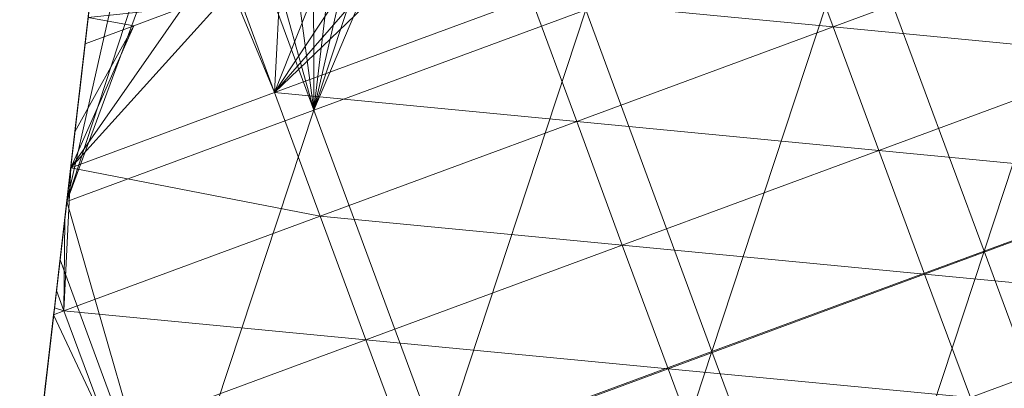
# Model space of a CAD drawing. Units: millimetres. Extents: x -285019 to 239529, y -34267 to 551543.
# Drawn here: x -85616 to -85325, y 478379 to 478488 of the extents above; entities that cross this region are included whole.
import ezdxf

# ---------------------------------------------------------------- set-up
doc = ezdxf.new("R2010")
doc.units = ezdxf.units.MM
doc.header["$LTSCALE"] = 100
doc.layers.add('000_bouwkundig', color=1, linetype='Continuous', lineweight=5)

msp = doc.modelspace()

# ---------------------------------------------------------------- linework, layer by layer
at = {"layer": '000_bouwkundig'}
for points in [[(-85480.13, 478576.32, -343.49), (-85528.85, 478461.24, -343.49), (-85480.13, 478576.28, -343.49)], [(-85448.48, 478490.89, -343.49), (-85528.85, 478461.24, -343.49), (-85480.13, 478576.32, -343.49)], [(-85480.13, 478576.28, -343.49), (-85528.85, 478461.24, -343.49), (-85492.33, 478571.77, -343.49)], [(-85492.33, 478571.77, -343.49), (-85528.85, 478461.24, -343.49), (-85504.53, 478567.26, -343.49)], [(-85504.53, 478567.26, -343.49), (-85528.85, 478461.24, -343.49), (-85516.84, 478562.76, -343.49)], [(-85516.84, 478562.76, -343.49), (-85528.85, 478461.24, -343.49), (-85529.04, 478558.25, -343.49)], [(-85529.04, 478558.25, -343.49), (-85528.85, 478461.24, -343.49), (-85541.24, 478553.74, -343.49)], [(-85541.24, 478553.74, -343.49), (-85528.85, 478461.24, -343.49), (-85553.44, 478549.22, -343.49)], [(-85553.44, 478549.22, -343.49), (-85528.85, 478461.24, -343.49), (-85560.36, 478546.64, -343.49)], [(-85330.89, 478419.65, -343.49), (-85368.24, 478520.59, -343.49), (-85287.87, 478550.28, -343.49)], [(-85330.89, 478419.65, -343.49), (-85287.87, 478550.28, -343.49), (-85250.54, 478449.32, -343.49)], [(-85560.36, 478546.64, -343.49), (-85601.78, 478434.26, -343.49), (-85565.62, 478544.68, -343.49)], [(-85528.85, 478461.24, -343.49), (-85601.78, 478434.26, -343.49), (-85560.36, 478546.64, -343.49)], [(-85565.62, 478544.68, -343.49), (-85601.78, 478434.26, -343.49), (-85577.82, 478540.17, -343.49)], [(-85577.82, 478540.17, -343.49), (-85601.78, 478434.26, -343.49), (-85590.02, 478535.66, -343.49)], [(-85590.02, 478535.66, -343.49), (-85601.78, 478434.26, -343.49), (-85593.84, 478502.8, -343.49)], [(-85591.22, 478525.36, -72.96), (-85591.57, 478522.17, -70.45), (-85596.23, 478482.17, -58.32)], [(-85596.23, 478482.17, -89.62), (-85591.22, 478525.36, -72.96), (-85596.23, 478482.17, -58.32)], [(-85591.22, 478525.36, -89.62), (-85591.22, 478525.36, -72.96), (-85596.23, 478482.17, -89.62)], [(-85591.22, 478525.36, -89.62), (-85596.23, 478482.17, -126.7), (-85591.22, 478525.36, -126.7)], [(-85591.22, 478525.36, -89.62), (-85596.23, 478482.17, -89.62), (-85596.23, 478482.17, -126.7)], [(-85591.22, 478525.36, -126.7), (-85596.23, 478482.17, -163.78), (-85591.22, 478525.36, -163.78)], [(-85591.22, 478525.36, -126.7), (-85596.23, 478482.17, -126.7), (-85596.23, 478482.17, -163.78)], [(-85591.22, 478525.36, -163.78), (-85596.23, 478482.17, -200.87), (-85591.22, 478525.36, -200.87)], [(-85591.22, 478525.36, -163.78), (-85596.23, 478482.17, -163.78), (-85596.23, 478482.17, -200.87)], [(-85591.22, 478525.36, -200.87), (-85596.23, 478482.17, -237.95), (-85591.22, 478525.36, -237.95)], [(-85591.22, 478525.36, -200.87), (-85596.23, 478482.17, -200.87), (-85596.23, 478482.17, -237.95)], [(-85591.22, 478525.36, -237.95), (-85596.23, 478482.17, -275.03), (-85591.22, 478525.36, -275.03)], [(-85591.22, 478525.36, -237.95), (-85596.23, 478482.17, -237.95), (-85596.23, 478482.17, -275.03)], [(-85591.22, 478525.36, -275.03), (-85596.23, 478482.17, -312.12), (-85591.22, 478525.36, -312.12)], [(-85591.22, 478525.36, -275.03), (-85596.23, 478482.17, -275.03), (-85596.23, 478482.17, -312.12)], [(-85596.23, 478482.17, -343.49), (-85591.22, 478525.36, -312.12), (-85596.23, 478482.17, -312.12)], [(-85595.72, 478486.37, -343.49), (-85591.22, 478525.36, -312.12), (-85596.23, 478482.17, -343.49)], [(-85594.78, 478494.58, -343.49), (-85591.22, 478525.36, -312.12), (-85595.72, 478486.37, -343.49)], [(-85591.57, 478522.17, -70.45), (-85592.71, 478512.48, -65.06), (-85596.23, 478482.17, -58.32)], [(-85480.94, 478523.61, -58.24), (-85495.32, 478518.26, -58.24), (-85540.42, 478466.48, -58.24)], [(-85464.65, 478494.43, -58.24), (-85480.94, 478523.61, -58.24), (-85540.42, 478466.48, -58.24)], [(-85464.65, 478494.43, -58.24), (-85375.44, 478485.9, -58.24), (-85389.04, 478522.44, -58.24)], [(-85389.04, 478522.44, -58.24), (-85375.44, 478485.9, -58.24), (-85299.82, 478513.88, -58.24)], [(-85411.29, 478389.97, -343.49), (-85448.48, 478490.89, -343.49), (-85368.24, 478520.59, -343.49)], [(-85411.29, 478389.97, -343.49), (-85368.24, 478520.59, -343.49), (-85330.89, 478419.65, -343.49)], [(-85495.32, 478518.26, -58.24), (-85509.71, 478512.9, -58.24), (-85540.42, 478466.48, -58.24)], [(-85375.44, 478485.9, -58.24), (-85286.26, 478477.35, -58.24), (-85299.82, 478513.88, -58.24)], [(-85592.71, 478512.48, -65.06), (-85593.93, 478502.08, -61.21), (-85596.23, 478482.17, -58.32)], [(-85509.71, 478512.9, -58.24), (-85524.23, 478507.58, -58.24), (-85540.42, 478466.48, -58.24)], [(-85524.23, 478507.58, -58.24), (-85538.6, 478502.24, -58.24), (-85540.42, 478466.48, -58.24)], [(-85593.84, 478502.8, -343.49), (-85601.78, 478434.26, -343.49), (-85597.63, 478469.93, -343.49)], [(-85593.93, 478502.08, -61.21), (-85595.16, 478491.41, -58.96), (-85596.23, 478482.17, -58.32)], [(-85538.6, 478502.24, -58.24), (-85551.81, 478497.34, -58.24), (-85540.42, 478466.48, -58.24)], [(-85553.09, 478496.91, -58.24), (-85567.49, 478491.58, -58.24), (-85600.63, 478444.21, -58.24)], [(-85540.42, 478466.48, -58.24), (-85553.09, 478496.91, -58.24), (-85600.63, 478444.21, -58.24)], [(-85551.81, 478497.34, -58.24), (-85553.09, 478496.91, -58.24), (-85540.42, 478466.48, -58.24)], [(-85540.42, 478466.48, -58.24), (-85451.2, 478457.91, -58.24), (-85464.65, 478494.43, -58.24)], [(-85464.65, 478494.43, -58.24), (-85451.2, 478457.91, -58.24), (-85375.44, 478485.9, -58.24)], [(-85567.49, 478491.58, -58.24), (-85581.99, 478486.24, -58.24), (-85600.63, 478444.21, -58.24)], [(-85581.99, 478486.24, -58.24), (-85595.47, 478488.69, -58.63), (-85567.49, 478491.58, -58.24)], [(-85491.52, 478360.28, -343.49), (-85528.85, 478461.24, -343.49), (-85448.48, 478490.89, -343.49)], [(-85491.52, 478360.28, -343.49), (-85448.48, 478490.89, -343.49), (-85411.29, 478389.97, -343.49)], [(-85596.38, 478480.88, -58.24), (-85595.47, 478488.69, -58.63), (-85581.99, 478486.24, -58.24)], [(-85581.99, 478486.24, -58.24), (-85599.4, 478454.88, -58.24), (-85600.63, 478444.21, -58.24)], [(-85581.99, 478486.24, -58.24), (-85596.38, 478480.88, -58.24), (-85599.4, 478454.88, -58.24)], [(-85451.2, 478457.91, -58.24), (-85361.99, 478449.39, -58.24), (-85375.44, 478485.9, -58.24)], [(-85375.44, 478485.9, -58.24), (-85361.99, 478449.39, -58.24), (-85286.26, 478477.35, -58.24)], [(-85596.23, 478482.17, -58.32), (-85600.89, 478441.87, -58.24), (-85601.24, 478438.94, -58.24)], [(-85601.24, 478438.94, -89.62), (-85596.23, 478482.17, -58.32), (-85601.24, 478438.94, -58.24)], [(-85596.23, 478482.17, -89.62), (-85596.23, 478482.17, -58.32), (-85601.24, 478438.94, -89.62)], [(-85596.23, 478482.17, -89.62), (-85601.24, 478438.94, -126.7), (-85596.23, 478482.17, -126.7)], [(-85596.23, 478482.17, -89.62), (-85601.24, 478438.94, -89.62), (-85601.24, 478438.94, -126.7)], [(-85596.23, 478482.17, -126.7), (-85601.24, 478438.94, -163.78), (-85596.23, 478482.17, -163.78)], [(-85596.23, 478482.17, -126.7), (-85601.24, 478438.94, -126.7), (-85601.24, 478438.94, -163.78)], [(-85596.23, 478482.17, -163.78), (-85601.24, 478438.94, -200.87), (-85596.23, 478482.17, -200.87)], [(-85596.23, 478482.17, -163.78), (-85601.24, 478438.94, -163.78), (-85601.24, 478438.94, -200.87)], [(-85596.23, 478482.17, -200.87), (-85601.24, 478438.94, -237.95), (-85596.23, 478482.17, -237.95)], [(-85596.23, 478482.17, -200.87), (-85601.24, 478438.94, -200.87), (-85601.24, 478438.94, -237.95)], [(-85596.23, 478482.17, -237.95), (-85601.24, 478438.94, -275.03), (-85596.23, 478482.17, -275.03)], [(-85596.23, 478482.17, -237.95), (-85601.24, 478438.94, -237.95), (-85601.24, 478438.94, -275.03)], [(-85596.23, 478482.17, -275.03), (-85601.24, 478438.94, -312.12), (-85596.23, 478482.17, -312.12)], [(-85596.23, 478482.17, -275.03), (-85601.24, 478438.94, -275.03), (-85601.24, 478438.94, -312.12)], [(-85601.24, 478438.94, -343.49), (-85596.23, 478482.17, -312.12), (-85601.24, 478438.94, -312.12)], [(-85600.5, 478445.31, -343.49), (-85596.23, 478482.17, -312.12), (-85601.24, 478438.94, -343.49)], [(-85596.23, 478482.17, -58.32), (-85599.4, 478454.88, -58.24), (-85600.89, 478441.87, -58.24)], [(-85599.55, 478453.5, -343.49), (-85596.23, 478482.17, -312.12), (-85600.5, 478445.31, -343.49)], [(-85598.6, 478461.73, -343.49), (-85596.23, 478482.17, -312.12), (-85599.55, 478453.5, -343.49)], [(-85596.23, 478482.17, -58.32), (-85597.87, 478467.87, -58.24), (-85599.4, 478454.88, -58.24)], [(-85597.63, 478469.93, -343.49), (-85596.23, 478482.17, -312.12), (-85598.6, 478461.73, -343.49)], [(-85596.23, 478482.17, -58.32), (-85596.38, 478480.88, -58.24), (-85597.87, 478467.87, -58.24)], [(-85596.69, 478478.16, -343.49), (-85596.23, 478482.17, -312.12), (-85597.63, 478469.93, -343.49)], [(-85596.23, 478482.17, -343.49), (-85596.23, 478482.17, -312.12), (-85596.69, 478478.16, -343.49)], [(-85361.99, 478449.39, -58.24), (-85272.78, 478440.82, -58.24), (-85286.26, 478477.35, -58.24)], [(-85597.63, 478469.93, -343.49), (-85601.78, 478434.26, -343.49), (-85601.45, 478437.08, -343.49)], [(-85540.42, 478466.48, -58.24), (-85600.63, 478444.21, -58.24), (-85526.94, 478429.95, -58.24)], [(-85540.42, 478466.48, -58.24), (-85526.94, 478429.95, -58.24), (-85451.2, 478457.91, -58.24)], [(-85528.85, 478461.24, -343.49), (-85571.9, 478330.62, -343.49), (-85601.78, 478434.26, -343.49)], [(-85491.52, 478360.28, -343.49), (-85571.9, 478330.62, -343.49), (-85528.85, 478461.24, -343.49)], [(-85526.94, 478429.95, -58.24), (-85437.75, 478421.4, -58.24), (-85451.2, 478457.91, -58.24)], [(-85451.2, 478457.91, -58.24), (-85437.75, 478421.4, -58.24), (-85361.99, 478449.39, -58.24)], [(-85437.75, 478421.4, -58.24), (-85348.52, 478412.84, -58.24), (-85361.99, 478449.39, -58.24)], [(-85361.99, 478449.39, -58.24), (-85348.52, 478412.84, -58.24), (-85272.78, 478440.82, -58.24)], [(-85293.58, 478318.71, -343.49), (-85330.89, 478419.65, -343.49), (-85250.54, 478449.32, -343.49)], [(-85600.63, 478444.21, -58.24), (-85602.39, 478428.86, -58.24), (-85602.7, 478401.96, -58.24)], [(-85526.94, 478429.95, -58.24), (-85600.63, 478444.21, -58.24), (-85602.7, 478401.96, -58.24)], [(-85348.52, 478412.84, -58.24), (-85259.33, 478404.3, -58.24), (-85272.78, 478440.82, -58.24)], [(-85606.24, 478395.72, -89.62), (-85601.24, 478438.94, -58.24), (-85602.39, 478428.86, -58.24)], [(-85601.24, 478438.94, -89.62), (-85601.24, 478438.94, -58.24), (-85606.24, 478395.72, -89.62)], [(-85601.24, 478438.94, -89.62), (-85606.24, 478395.72, -126.7), (-85601.24, 478438.94, -126.7)], [(-85601.24, 478438.94, -89.62), (-85606.24, 478395.72, -89.62), (-85606.24, 478395.72, -126.7)], [(-85601.24, 478438.94, -126.7), (-85606.24, 478395.72, -163.78), (-85601.24, 478438.94, -163.78)], [(-85601.24, 478438.94, -126.7), (-85606.24, 478395.72, -126.7), (-85606.24, 478395.72, -163.78)], [(-85601.24, 478438.94, -163.78), (-85606.24, 478395.72, -200.87), (-85601.24, 478438.94, -200.87)], [(-85601.24, 478438.94, -163.78), (-85606.24, 478395.72, -163.78), (-85606.24, 478395.72, -200.87)], [(-85601.24, 478438.94, -200.87), (-85606.24, 478395.72, -237.95), (-85601.24, 478438.94, -237.95)], [(-85601.24, 478438.94, -200.87), (-85606.24, 478395.72, -200.87), (-85606.24, 478395.72, -237.95)], [(-85601.24, 478438.94, -237.95), (-85606.24, 478395.72, -275.03), (-85601.24, 478438.94, -275.03)], [(-85601.24, 478438.94, -237.95), (-85606.24, 478395.72, -237.95), (-85606.24, 478395.72, -275.03)], [(-85601.24, 478438.94, -275.03), (-85606.24, 478395.72, -312.12), (-85601.24, 478438.94, -312.12)], [(-85601.24, 478438.94, -275.03), (-85606.24, 478395.72, -275.03), (-85606.24, 478395.72, -312.12)], [(-85606.24, 478395.72, -343.49), (-85601.24, 478438.94, -312.12), (-85606.24, 478395.72, -312.12)], [(-85606.21, 478396.01, -343.49), (-85601.24, 478438.94, -312.12), (-85606.24, 478395.72, -343.49)], [(-85605.26, 478404.24, -343.49), (-85601.24, 478438.94, -312.12), (-85606.21, 478396.01, -343.49)], [(-85604.31, 478412.43, -343.49), (-85601.24, 478438.94, -312.12), (-85605.26, 478404.24, -343.49)], [(-85603.36, 478420.66, -343.49), (-85601.24, 478438.94, -312.12), (-85604.31, 478412.43, -343.49)], [(-85602.39, 478428.86, -343.49), (-85601.24, 478438.94, -312.12), (-85603.36, 478420.66, -343.49)], [(-85601.45, 478437.08, -343.49), (-85601.24, 478438.94, -312.12), (-85602.39, 478428.86, -343.49)], [(-85601.24, 478438.94, -343.49), (-85601.24, 478438.94, -312.12), (-85601.45, 478437.08, -343.49)], [(-85601.78, 478434.26, -343.49), (-85571.9, 478330.62, -343.49), (-85603.77, 478417.07, -343.49)], [(-85602.7, 478401.96, -58.24), (-85513.49, 478393.43, -58.24), (-85526.94, 478429.95, -58.24)], [(-85526.94, 478429.95, -58.24), (-85513.49, 478393.43, -58.24), (-85437.75, 478421.4, -58.24)], [(-85606.24, 478395.72, -89.62), (-85602.39, 478428.86, -58.24), (-85603.91, 478415.87, -58.24)], [(-85602.39, 478428.86, -58.24), (-85604.84, 478407.96, -58.24), (-85602.7, 478401.96, -58.24)], [(-85513.49, 478393.43, -58.24), (-85424.16, 478384.85, -58.24), (-85437.75, 478421.4, -58.24)], [(-85437.75, 478421.4, -58.24), (-85424.16, 478384.85, -58.24), (-85348.52, 478412.84, -58.24)], [(-85373.93, 478289.03, -343.49), (-85411.29, 478389.97, -343.49), (-85330.89, 478419.65, -343.49)], [(-85373.93, 478289.03, -343.49), (-85330.89, 478419.65, -343.49), (-85293.58, 478318.71, -343.49)], [(-85603.77, 478417.07, -343.49), (-85615.69, 478314.41, -343.49), (-85605.26, 478404.24, -343.49)], [(-85571.9, 478330.62, -343.49), (-85615.69, 478314.41, -343.49), (-85603.77, 478417.07, -343.49)], [(-85606.24, 478395.72, -89.62), (-85603.91, 478415.87, -58.24), (-85605.41, 478402.86, -58.24)], [(-85424.16, 478384.85, -58.24), (-85334.95, 478376.32, -58.24), (-85348.52, 478412.84, -58.24)], [(-85348.52, 478412.84, -58.24), (-85334.95, 478376.32, -58.24), (-85259.33, 478404.3, -58.24)], [(-85605.41, 478402.86, -58.24), (-85602.7, 478401.96, -58.24), (-85604.84, 478407.96, -58.24)], [(-85605.26, 478404.24, -343.49), (-85615.69, 478314.41, -343.49), (-85609.07, 478371.35, -343.49)], [(-85606.24, 478395.72, -89.62), (-85605.41, 478402.86, -58.24), (-85606.24, 478395.72, -58.24)], [(-85605.66, 478400.83, -58.24), (-85602.7, 478401.96, -58.24), (-85605.41, 478402.86, -58.24)], [(-85334.95, 478376.32, -58.24), (-85245.74, 478367.75, -58.24), (-85259.33, 478404.3, -58.24)], [(-85589.1, 478365.42, -58.24), (-85605.66, 478400.83, -58.24), (-85608.44, 478376.81, -58.24)], [(-85602.7, 478401.96, -58.24), (-85605.66, 478400.83, -58.24), (-85589.1, 478365.42, -58.24)], [(-85602.7, 478401.96, -58.24), (-85589.1, 478365.42, -58.24), (-85513.49, 478393.43, -58.24)], [(-85611.25, 478352.54, -89.62), (-85606.24, 478395.72, -58.24), (-85606.93, 478389.83, -58.24)], [(-85606.24, 478395.72, -89.62), (-85606.24, 478395.72, -58.24), (-85611.25, 478352.54, -89.62)], [(-85606.24, 478395.72, -89.62), (-85611.25, 478352.54, -126.7), (-85606.24, 478395.72, -126.7)], [(-85606.24, 478395.72, -89.62), (-85611.25, 478352.54, -89.62), (-85611.25, 478352.54, -126.7)], [(-85606.24, 478395.72, -126.7), (-85611.25, 478352.54, -163.78), (-85606.24, 478395.72, -163.78)], [(-85606.24, 478395.72, -126.7), (-85611.25, 478352.54, -126.7), (-85611.25, 478352.54, -163.78)], [(-85606.24, 478395.72, -163.78), (-85611.25, 478352.54, -200.87), (-85606.24, 478395.72, -200.87)], [(-85606.24, 478395.72, -163.78), (-85611.25, 478352.54, -163.78), (-85611.25, 478352.54, -200.87)], [(-85606.24, 478395.72, -200.87), (-85611.25, 478352.54, -237.95), (-85606.24, 478395.72, -237.95)], [(-85606.24, 478395.72, -200.87), (-85611.25, 478352.54, -200.87), (-85611.25, 478352.54, -237.95)], [(-85606.24, 478395.72, -237.95), (-85611.25, 478352.54, -275.03), (-85606.24, 478395.72, -275.03)], [(-85606.24, 478395.72, -237.95), (-85611.25, 478352.54, -237.95), (-85611.25, 478352.54, -275.03)], [(-85606.24, 478395.72, -275.03), (-85611.25, 478352.54, -312.12), (-85606.24, 478395.72, -312.12)], [(-85606.24, 478395.72, -275.03), (-85611.25, 478352.54, -275.03), (-85611.25, 478352.54, -312.12)], [(-85611.25, 478352.54, -343.49), (-85606.24, 478395.72, -312.12), (-85611.25, 478352.54, -312.12)], [(-85610.97, 478354.94, -343.49), (-85606.24, 478395.72, -312.12), (-85611.25, 478352.54, -343.49)], [(-85610.02, 478363.16, -343.49), (-85606.24, 478395.72, -312.12), (-85610.97, 478354.94, -343.49)], [(-85609.07, 478371.35, -343.49), (-85606.24, 478395.72, -312.12), (-85610.02, 478363.16, -343.49)], [(-85608.12, 478379.58, -343.49), (-85606.24, 478395.72, -312.12), (-85609.07, 478371.35, -343.49)], [(-85607.16, 478387.78, -343.49), (-85606.24, 478395.72, -312.12), (-85608.12, 478379.58, -343.49)], [(-85606.24, 478395.72, -343.49), (-85606.24, 478395.72, -312.12), (-85607.16, 478387.78, -343.49)], [(-85589.1, 478365.42, -58.24), (-85499.89, 478356.89, -58.24), (-85513.49, 478393.43, -58.24)], [(-85513.49, 478393.43, -58.24), (-85499.89, 478356.89, -58.24), (-85424.16, 478384.85, -58.24)], [(-85611.25, 478352.54, -89.62), (-85606.93, 478389.83, -58.24), (-85608.44, 478376.81, -58.24)], [(-85454.19, 478259.36, -343.49), (-85491.52, 478360.28, -343.49), (-85411.29, 478389.97, -343.49)], [(-85454.19, 478259.36, -343.49), (-85411.29, 478389.97, -343.49), (-85373.93, 478289.03, -343.49)], [(-85499.89, 478356.89, -58.24), (-85410.71, 478348.34, -58.24), (-85424.16, 478384.85, -58.24)], [(-85424.16, 478384.85, -58.24), (-85410.71, 478348.34, -58.24), (-85334.95, 478376.32, -58.24)]]:
    msp.add_3dface(points, dxfattribs=at)

doc.saveas('drawing.dxf')
